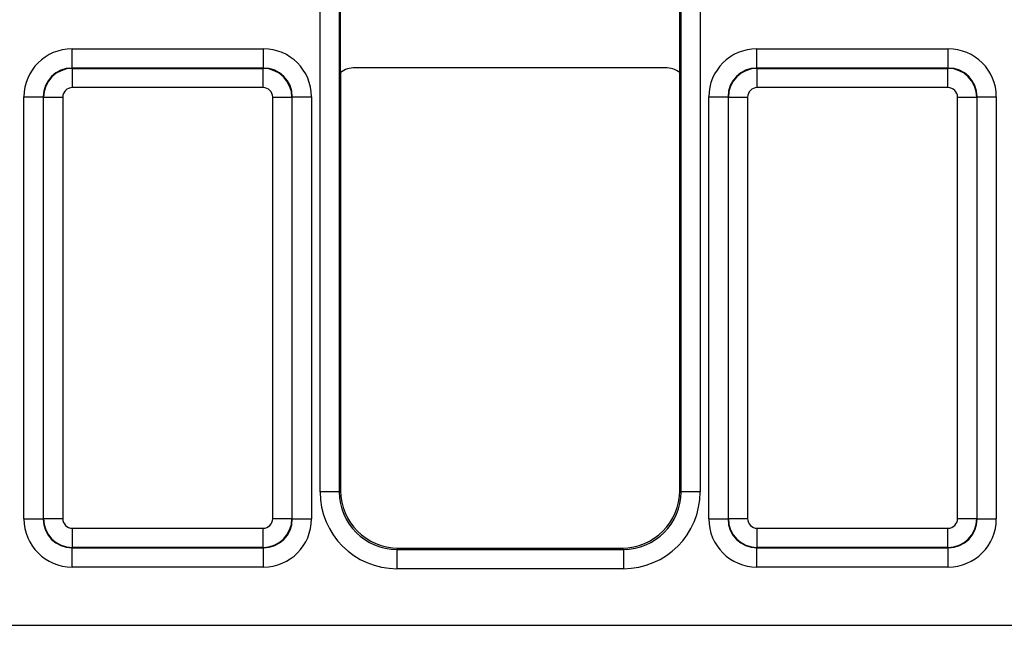
# Model space of a CAD drawing. Units: millimetres. Extents: x -4619 to -2751, y 31759 to 32056.
# Drawn here: x -3986 to -3973, y 31924 to 31931 of the extents above; entities that cross this region are included whole.
import ezdxf

# ---------------------------------------------------------------- set-up
doc = ezdxf.new("R2010")
doc.units = ezdxf.units.MM

msp = doc.modelspace()

# ---------------------------------------------------------------- linework, layer by layer
at = {"color": 7, "linetype": 'Continuous', "lineweight": 25}
for p, q in [((-3981.8389, 31925.3124), (-3981.8389, 31945.0977)), ((-3981.5889, 31945.0977), (-3981.5889, 31925.3124)), ((-3977.1414, 31925.3124), (-3977.1414, 31945.0977)), ((-3976.8914, 31945.0977), (-3976.8914, 31925.3124)), ((-3981.5714, 31930.7676), (-3981.5714, 31932.1426)), ((-3977.1589, 31930.7676), (-3977.1589, 31932.1426)), ((-3985.0672, 31930.8258), (-3985.0672, 31931.0758)), ((-3985.0672, 31931.0758), (-3982.5756, 31931.0758)), ((-3982.5756, 31930.8258), (-3982.5756, 31931.0758)), ((-3976.1547, 31930.8258), (-3976.1547, 31931.0758)), ((-3976.1547, 31931.0758), (-3973.6631, 31931.0758)), ((-3973.6631, 31930.8258), (-3973.6631, 31931.0758)), ((-3985.0672, 31930.8258), (-3985.0627, 31930.8213)), ((-3982.5756, 31930.8258), (-3985.0672, 31930.8258)), ((-3985.0627, 31930.5713), (-3985.0627, 31930.8213)), ((-3985.0627, 31930.8213), (-3982.5801, 31930.8213)), ((-3982.5801, 31930.8213), (-3982.5756, 31930.8258)), ((-3982.5801, 31930.5713), (-3982.5801, 31930.8213)), ((-3977.3464, 31930.8301), (-3981.3839, 31930.8301)), ((-3976.1547, 31930.8258), (-3976.1502, 31930.8213)), ((-3973.6631, 31930.8258), (-3976.1547, 31930.8258)), ((-3976.1502, 31930.5713), (-3976.1502, 31930.8213)), ((-3976.1502, 31930.8213), (-3973.6676, 31930.8213)), ((-3973.6676, 31930.8213), (-3973.6631, 31930.8258)), ((-3973.6676, 31930.5713), (-3973.6676, 31930.8213)), ((-3981.5714, 31930.7676), (-3981.5714, 31925.33)), ((-3977.1589, 31925.33), (-3977.1589, 31930.7676)), ((-3982.5801, 31930.5713), (-3985.0627, 31930.5713)), ((-3973.6676, 31930.5713), (-3976.1502, 31930.5713)), ((-3985.6921, 31930.4509), (-3985.4421, 31930.4509)), ((-3985.6921, 31924.9592), (-3985.6921, 31930.4509)), ((-3985.4376, 31930.4463), (-3985.4421, 31930.4509)), ((-3985.4421, 31930.4509), (-3985.4421, 31924.9592)), ((-3985.4376, 31930.4463), (-3985.1876, 31930.4463)), ((-3985.4376, 31924.9637), (-3985.4376, 31930.4463)), ((-3985.1876, 31930.4463), (-3985.1876, 31924.9637)), ((-3982.4552, 31930.4463), (-3982.2052, 31930.4463)), ((-3982.4552, 31924.9637), (-3982.4552, 31930.4463)), ((-3982.2007, 31930.4509), (-3982.2052, 31930.4463)), ((-3982.2052, 31930.4463), (-3982.2052, 31924.9637)), ((-3982.2007, 31924.9592), (-3982.2007, 31930.4509)), ((-3982.2007, 31930.4509), (-3981.9507, 31930.4509)), ((-3981.9507, 31930.4509), (-3981.9507, 31924.9592)), ((-3976.7796, 31930.4509), (-3976.5296, 31930.4509)), ((-3976.7796, 31924.9592), (-3976.7796, 31930.4509)), ((-3976.5251, 31930.4463), (-3976.5296, 31930.4509)), ((-3976.5296, 31930.4509), (-3976.5296, 31924.9592)), ((-3976.5251, 31930.4463), (-3976.2751, 31930.4463)), ((-3976.5251, 31924.9637), (-3976.5251, 31930.4463)), ((-3976.2751, 31930.4463), (-3976.2751, 31924.9637)), ((-3973.5427, 31930.4463), (-3973.2927, 31930.4463)), ((-3973.5427, 31924.9637), (-3973.5427, 31930.4463)), ((-3973.2882, 31930.4509), (-3973.2927, 31930.4463)), ((-3973.2927, 31930.4463), (-3973.2927, 31924.9637)), ((-3973.2882, 31924.9592), (-3973.2882, 31930.4509)), ((-3973.2882, 31930.4509), (-3973.0382, 31930.4509)), ((-3973.0382, 31930.4509), (-3973.0382, 31924.9592)), ((-3981.5889, 31925.3124), (-3981.8389, 31925.3124)), ((-3981.5889, 31925.3124), (-3981.5714, 31925.33)), ((-3977.1589, 31925.33), (-3977.1414, 31925.3124)), ((-3976.8914, 31925.3124), (-3977.1414, 31925.3124)), ((-3985.6921, 31924.9592), (-3985.4421, 31924.9592)), ((-3985.4421, 31924.9592), (-3985.4376, 31924.9637)), ((-3985.4376, 31924.9637), (-3985.1876, 31924.9637)), ((-3982.4552, 31924.9637), (-3982.2052, 31924.9637)), ((-3982.2052, 31924.9637), (-3982.2007, 31924.9592)), ((-3982.2007, 31924.9592), (-3981.9507, 31924.9592)), ((-3976.7796, 31924.9592), (-3976.5296, 31924.9592)), ((-3976.5296, 31924.9592), (-3976.5251, 31924.9637)), ((-3976.5251, 31924.9637), (-3976.2751, 31924.9637)), ((-3973.5427, 31924.9637), (-3973.2927, 31924.9637)), ((-3973.2927, 31924.9637), (-3973.2882, 31924.9592)), ((-3973.2882, 31924.9592), (-3973.0382, 31924.9592)), ((-3985.0627, 31924.8387), (-3982.5801, 31924.8387)), ((-3985.0627, 31924.5888), (-3985.0627, 31924.8387)), ((-3982.5801, 31924.5888), (-3982.5801, 31924.8387)), ((-3976.1502, 31924.8387), (-3973.6676, 31924.8387)), ((-3976.1502, 31924.5888), (-3976.1502, 31924.8387)), ((-3973.6676, 31924.5888), (-3973.6676, 31924.8387)), ((-3985.0627, 31924.5888), (-3985.0672, 31924.5842)), ((-3985.0672, 31924.5842), (-3982.5756, 31924.5842)), ((-3985.0672, 31924.3343), (-3985.0672, 31924.5842)), ((-3982.5801, 31924.5888), (-3985.0627, 31924.5888)), ((-3982.5756, 31924.5842), (-3982.5801, 31924.5888)), ((-3982.5756, 31924.3343), (-3982.5756, 31924.5842)), ((-3980.8215, 31924.5801), (-3980.839, 31924.5625)), ((-3980.839, 31924.5625), (-3980.839, 31924.3126)), ((-3980.839, 31924.5625), (-3977.8913, 31924.5625)), ((-3980.8215, 31924.5801), (-3977.9088, 31924.5801)), ((-3977.8913, 31924.5625), (-3977.9088, 31924.5801)), ((-3977.8913, 31924.5625), (-3977.8913, 31924.3126)), ((-3976.1502, 31924.5888), (-3976.1547, 31924.5842)), ((-3976.1547, 31924.5842), (-3973.6631, 31924.5842)), ((-3976.1547, 31924.3343), (-3976.1547, 31924.5842)), ((-3973.6676, 31924.5888), (-3976.1502, 31924.5888)), ((-3973.6631, 31924.5842), (-3973.6676, 31924.5888)), ((-3973.6631, 31924.3343), (-3973.6631, 31924.5842)), ((-3982.5756, 31924.3343), (-3985.0672, 31924.3343)), ((-3977.8913, 31924.3126), (-3980.839, 31924.3126)), ((-3973.6631, 31924.3343), (-3976.1547, 31924.3343)), ((-4032.6227, 31923.5757), (-3908.2826, 31923.5757))]:
    msp.add_line(p, q, dxfattribs=at)
for centre, major_axis, ratio, start_param, end_param in [((-3985.067, 31930.4507), (-0.4421, 0.4421), 0.9996955, 5.4979394, 7.0684312), ((-3982.5758, 31930.4507), (-0.4421, -0.4421), 0.9996955, 2.3563468, 3.9268385), ((-3976.1545, 31930.4507), (-0.4421, 0.4421), 0.9996955, 5.4979394, 7.0684312), ((-3973.6633, 31930.4507), (-0.4421, -0.4421), 0.9996955, 2.3563468, 3.9268385), ((-3985.067, 31930.4507), (0.2654, -0.2654), 0.9992898, 2.3563468, 3.9268385), ((-3985.0626, 31930.4463), (0.2652, 0.2652), 0.9998985, 0.7855505, 2.3560422), ((-3982.5802, 31930.4463), (0.2652, -0.2652), 0.9998985, 0.7855505, 2.3560422), ((-3982.5758, 31930.4507), (0.2654, 0.2654), 0.9992898, 5.4979394, 7.0684312), ((-3981.3839, 31930.5176), (0.221, -0.221), 0.9999513, 2.3562189, 2.9996834), ((-3977.3464, 31930.5176), (0.221, 0.221), 0.9999513, 0.1419092, 0.7853738), ((-3976.1545, 31930.4507), (0.2654, -0.2654), 0.9992898, 2.3563468, 3.9268385), ((-3976.1501, 31930.4463), (0.2652, 0.2652), 0.9998985, 0.7855505, 2.3560422), ((-3973.6677, 31930.4463), (0.2652, -0.2652), 0.9998985, 0.7855505, 2.3560422), ((-3973.6633, 31930.4507), (0.2654, 0.2654), 0.9992898, 5.4979394, 7.0684312), ((-3985.0626, 31930.4463), (-0.0884, 0.0884), 0.9996955, 5.4979394, 7.0684312), ((-3982.5802, 31930.4463), (-0.0884, -0.0884), 0.9996955, 2.3563468, 3.9268385), ((-3976.1501, 31930.4463), (-0.0884, 0.0884), 0.9996955, 5.4979394, 7.0684312), ((-3973.6677, 31930.4463), (-0.0884, -0.0884), 0.9996955, 2.3563468, 3.9268385), ((-3980.8387, 31925.3127), (-0.7073, -0.7073), 0.9996955, 5.4979394, 7.0684312), ((-3980.8387, 31925.3127), (0.5306, 0.5306), 0.9994926, 2.3563468, 3.9268385), ((-3980.8213, 31925.3302), (-0.5305, -0.5305), 0.9996955, 5.4979394, 7.0684312), ((-3977.909, 31925.3302), (0.5305, -0.5305), 0.9996955, 5.4979394, 7.0684312), ((-3977.8916, 31925.3127), (0.7073, -0.7073), 0.9996955, 5.4979394, 7.0684312), ((-3977.8916, 31925.3127), (0.5306, -0.5306), 0.9994926, 5.4979394, 7.0684312), ((-3985.067, 31924.9594), (-0.4421, -0.4421), 0.9996955, 5.4979394, 7.0684312), ((-3985.067, 31924.9594), (0.2654, 0.2654), 0.9992898, 2.3563468, 3.9268385), ((-3985.0626, 31924.9637), (0.2652, -0.2652), 0.9998985, 3.9271431, 5.4976349), ((-3985.0626, 31924.9637), (-0.0884, -0.0884), 0.9996955, 5.4979394, 7.0684312), ((-3982.5802, 31924.9637), (0.0884, -0.0884), 0.9996955, 5.4979394, 7.0684312), ((-3982.5802, 31924.9637), (0.2652, 0.2652), 0.9998985, 3.9271431, 5.4976349), ((-3982.5758, 31924.9594), (0.2654, -0.2654), 0.9992898, 5.4979394, 7.0684312), ((-3982.5758, 31924.9594), (0.4421, -0.4421), 0.9996955, 5.4979394, 7.0684312), ((-3976.1545, 31924.9594), (-0.4421, -0.4421), 0.9996955, 5.4979394, 7.0684312), ((-3976.1545, 31924.9594), (0.2654, 0.2654), 0.9992898, 2.3563468, 3.9268385), ((-3976.1501, 31924.9637), (0.2652, -0.2652), 0.9998985, 3.9271431, 5.4976349), ((-3976.1501, 31924.9637), (-0.0884, -0.0884), 0.9996955, 5.4979394, 7.0684312), ((-3973.6677, 31924.9637), (0.0884, -0.0884), 0.9996955, 5.4979394, 7.0684312), ((-3973.6677, 31924.9637), (0.2652, 0.2652), 0.9998985, 3.9271431, 5.4976349), ((-3973.6633, 31924.9594), (0.2654, -0.2654), 0.9992898, 5.4979394, 7.0684312), ((-3973.6633, 31924.9594), (0.4421, -0.4421), 0.9996955, 5.4979394, 7.0684312)]:
    msp.add_ellipse(centre, major_axis=major_axis, ratio=ratio, start_param=start_param, end_param=end_param, dxfattribs=at)

doc.saveas('drawing.dxf')
